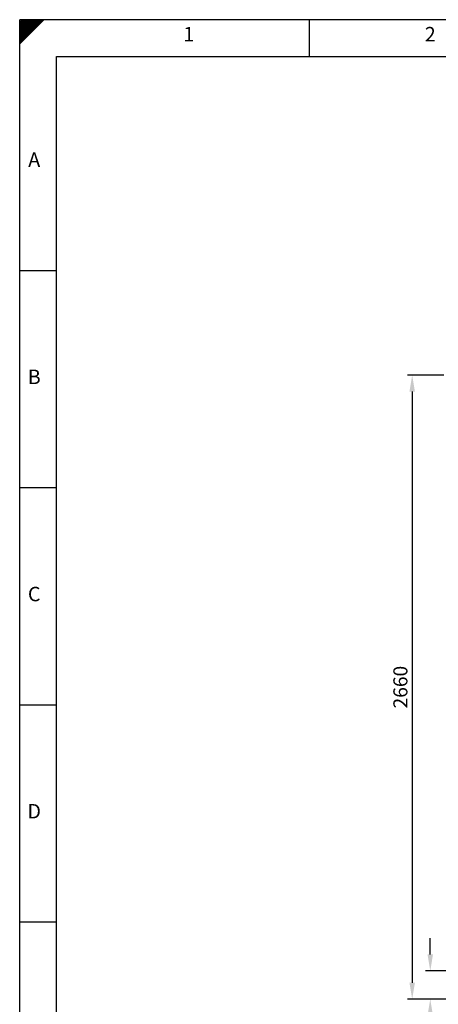
# Model space of a CAD drawing. Units: millimetres. Extents: x 715 to 46487, y -2456 to 9888.
# Drawn here: x 715 to 2498, y 5674 to 9872 of the extents above; entities that cross this region are included whole.
import ezdxf
from ezdxf.enums import TextEntityAlignment as Align

# ---------------------------------------------------------------- set-up
doc = ezdxf.new("R2010")
doc.units = ezdxf.units.MM
for name, color, linetype in [('ECS_LEV_PG_FRAME', 7, 'Continuous'), ('ECS_LEV_PG_LADDER', 7, 'Continuous'), ('ECS_LEV_PH_DATA', 7, 'Continuous'), ('ECS_LEV_PH_DATA_0', 7, 'Continuous'), ('rozměry', 7, 'Continuous')]:
    doc.layers.add(name, color=color, linetype=linetype)
doc.styles.add('ISOCP', font='ISOCP.SHX', dxfattribs={"oblique": 0.017453, "height": 1})
doc.styles.add('styl', font='simplex_.ttf')
doc.dimstyles.new('Manfred', dxfattribs={"dimtxt": 70, "dimasz": 90, "dimexe": 50, "dimexo": 0, "dimgap": 20, "dimtad": 1, "dimtoh": 1, "dimdec": 0, "dimzin": 0, "dimdsep": 46, "dimtxsty": 'Standard', "dimcen": 0.09, "dimclrd": 256, "dimclre": 256, "dimclrt": 256, "dimadec": 0, "dimazin": 0, "dimtfac": 1, "dimtdec": 4, "dimtofl": 0, "dimtmove": 0, "dimatfit": 3, "dimfxl": 1, "dimtolj": 1, "dimtzin": 0, "dimarcsym": 0})

# ---------------------------------------------------------------- blocks, each defined once
blk = doc.blocks.new('__TEXT_')
blk = doc.blocks.new('*D90')
at = {"layer": 'Defpoints', "color": 0, "lineweight": 15}
for p in [(2521.6, 8356.8), (2387.1, 5696.5), (2521.6, 5696.5)]:
    blk.add_point(p, dxfattribs=at)
at = {"layer": 'rozměry', "color": 7, "lineweight": -2}
for p, q in [((2521.6, 8356.8), (2367.1, 8356.8)), ((2387.1, 8286.8), (2387.1, 5766.5)), ((2521.6, 5696.5), (2367.1, 5696.5))]:
    blk.add_line(p, q, dxfattribs=at)
at = {"layer": 'rozměry', "color": 7, "lineweight": 15}
for points in [[(2375.5, 8286.8), (2398.8, 8286.8), (2387.1, 8356.8)], [(2375.5, 5766.5), (2398.8, 5766.5), (2387.1, 5696.5)]]:
    blk.add_solid(points, dxfattribs=at)
at = {"layer": 'rozměry', "color": 2, "lineweight": 15, "insert": (2336.9, 7026.7), "char_height": 60, "attachment_point": 5, "rotation": 90, "style": 'styl'}
blk.add_mtext('\\A1;2660', dxfattribs=at)
blk = doc.blocks.new('*D91')
at = {"layer": 'Defpoints', "color": 0, "lineweight": 15}
for p in [(2791.4, 5816.8, 134.8), (2464.2, 5696.5), (2650, 5696.5, 134.8)]:
    blk.add_point(p, dxfattribs=at)
at = {"layer": 'rozměry', "color": 7, "lineweight": -2}
for p, q in [((2464.2, 5886.8), (2464.2, 5956.8)), ((2791.4, 5816.8), (2444.2, 5816.8)), ((2650, 5696.5), (2444.2, 5696.5)), ((2464.2, 5626.5), (2464.2, 5556.5)), ((2464.2, 5556.5), (2305.3, 5556.5))]:
    blk.add_line(p, q, dxfattribs=at)
at = {"layer": 'rozměry', "color": 7, "lineweight": 15}
for points in [[(2452.5, 5886.8), (2475.8, 5886.8), (2464.2, 5816.8)], [(2452.5, 5626.5), (2475.8, 5626.5), (2464.2, 5696.5)]]:
    blk.add_solid(points, dxfattribs=at)
at = {"layer": 'rozměry', "color": 2, "lineweight": 15, "insert": (2374.7, 5606.8), "char_height": 60, "attachment_point": 5, "style": 'styl'}
blk.add_mtext('\\A1;120', dxfattribs=at)

msp = doc.modelspace()

# ---------------------------------------------------------------- linework, layer by layer
for p in [(714.9, 3542.4, 334.8), (9358, 9872.3, 334.8), (9358, 9872.3, 334.8)]:
    msp.add_line(p, (714.9, 9872.3, 334.8))
at = {"elevation": 334.8}
msp.add_lwpolyline([(9200.5, 9714.8), (9200.5, 3699.9), (872.4, 3699.9), (872.4, 9714.8)], close=True, dxfattribs=at)
at = {"layer": 'ECS_LEV_PG_FRAME', "color": 7, "linetype": 'Continuous'}
msp.add_line((9357.6, 9872.3, 334.8), (714.9, 9872.3, 334.8), dxfattribs=at)
at = {"layer": 'ECS_LEV_PH_DATA', "linetype": 'Continuous'}
for p, q in [((714.9, 9790, 334.8), (797.2, 9872.3, 334.8)), ((714.9, 9815.7, 334.8), (771.5, 9872.3, 334.8)), ((714.9, 9774.6, 334.8), (812.7, 9872.3, 334.8)), ((714.9, 9831.2, 334.8), (756.1, 9872.3, 334.8)), ((714.9, 9841.5, 334.8), (745.8, 9872.3, 334.8)), ((714.9, 9851.8, 334.8), (735.5, 9872.3, 334.8)), ((714.9, 9805.5, 334.8), (781.8, 9872.3, 334.8)), ((714.9, 9800.3, 334.8), (787, 9872.3, 334.8)), ((714.9, 9856.9, 334.8), (730.4, 9872.3, 334.8)), ((714.9, 9862, 334.8), (725.2, 9872.3, 334.8)), ((714.9, 9784.9, 334.8), (802.4, 9872.3, 334.8)), ((714.9, 9795.2, 334.8), (792.1, 9872.3, 334.8)), ((714.9, 9779.7, 334.8), (807.5, 9872.3, 334.8)), ((714.9, 9836.3, 334.8), (750.9, 9872.3, 334.8)), ((714.9, 9846.6, 334.8), (740.7, 9872.3, 334.8)), ((714.9, 9810.6, 334.8), (776.7, 9872.3, 334.8)), ((714.9, 9769.4, 334.8), (817.8, 9872.3, 334.8)), ((714.9, 9820.9, 334.8), (766.4, 9872.3, 334.8)), ((714.9, 9826, 334.8), (761.2, 9872.3, 334.8)), ((1949.6, 9810.6, 334.8), (1949.6, 9872.3, 334.8))]:
    msp.add_line(p, q, dxfattribs=at)
at = {"layer": 'ECS_LEV_PH_DATA_0', "color": 7}
for p, q in [((1949.6, 9714.8, 334.8), (1949.6, 9872.3, 334.8)), ((872.4, 8802.3, 334.8), (714.9, 8802.3, 334.8)), ((872.4, 7876.3, 334.8), (714.9, 7876.3, 334.8)), ((872.4, 6950.3, 334.8), (714.9, 6950.3, 334.8)), ((872.4, 6024.3, 334.8), (714.9, 6024.3, 334.8))]:
    msp.add_line(p, q, dxfattribs=at)

# ---------------------------------------------------------------- block references
at = {"layer": 'ECS_LEV_PG_LADDER', "linetype": 'Continuous'}
ref = msp.add_blockref('__TEXT_', (714.9, 9831.2, 334.8), dxfattribs=dict(at, xscale=20.57790873598151, yscale=20.57790873603517, zscale=20.57790873599998))
ref.add_attrib('?', '1', dxfattribs={"linetype": 'Continuous', "height": 61.7, "style": 'ISOCP'}).set_placement((1435.2, 9810.6, 334.8), align=Align.MIDDLE_CENTER)
ref = msp.add_blockref('__TEXT_', (714.9, 9831.2, 334.8), dxfattribs=dict(at, xscale=20.57790873598151, yscale=20.57790873603517, zscale=20.57790873599998))
ref.add_attrib('?', '2', dxfattribs={"linetype": 'Continuous', "height": 61.7, "style": 'ISOCP'}).set_placement((2464.1, 9810.6, 334.8), align=Align.MIDDLE_CENTER)
ref = msp.add_blockref('__TEXT_', (-7804.3, 3760.7, 334.8), dxfattribs=dict(at, xscale=20.57790873598151, yscale=20.57790873603517, zscale=20.57790873599998))
ref.add_attrib('?', 'A', dxfattribs={"linetype": 'Continuous', "height": 61.7, "style": 'ISOCP'}).set_placement((776.7, 9275.6, 334.8), align=Align.MIDDLE_CENTER)
ref = msp.add_blockref('__TEXT_', (-7804.3, 3760.7, 334.8), dxfattribs=dict(at, xscale=20.57790873598151, yscale=20.57790873603517, zscale=20.57790873599998))
ref.add_attrib('?', 'B', dxfattribs={"linetype": 'Continuous', "height": 61.7, "style": 'ISOCP'}).set_placement((776.7, 8349.6, 334.8), align=Align.MIDDLE_CENTER)
ref = msp.add_blockref('__TEXT_', (-7804.3, 3760.7, 334.8), dxfattribs=dict(at, xscale=20.57790873598151, yscale=20.57790873603517, zscale=20.57790873599998))
ref.add_attrib('?', 'C', dxfattribs={"linetype": 'Continuous', "height": 61.7, "style": 'ISOCP'}).set_placement((776.7, 7423.6, 334.8), align=Align.MIDDLE_CENTER)
ref = msp.add_blockref('__TEXT_', (-7804.3, 3760.7, 334.8), dxfattribs=dict(at, xscale=20.57790873598151, yscale=20.57790873603517, zscale=20.57790873599998))
ref.add_attrib('?', 'D', dxfattribs={"linetype": 'Continuous', "height": 61.7, "style": 'ISOCP'}).set_placement((776.7, 6497.6, 334.8), align=Align.MIDDLE_CENTER)

# ---------------------------------------------------------------- dimensions: what is measured, and where the dimension line sits
at = {"layer": 'rozměry', "lineweight": 15}
for base, p1, p2, picture, middle in [((2387.1, 5696.5, 334.8), (2521.6, 8356.8, 334.8), (2521.6, 5696.5, 334.8), '*D90', (2336.9, 7026.7, 334.8)), ((2464.2, 5696.5, 334.8), (2791.4, 5816.8, 469.7), (2650, 5696.5, 469.7), '*D91', (2374.7, 5606.8, 334.8))]:
    dim = msp.add_linear_dim(base=base, p1=p1, p2=p2, angle=90, dimstyle='Manfred', override={"dimtxt": 60, "dimasz": 70, "dimexe": 20, "dimtxsty": 'styl', "dimclrd": 7, "dimclre": 7, "dimclrt": 2}, dxfattribs=at)
    dim.commit()
    dim.dimension.update_dxf_attribs({"geometry": picture, "text_midpoint": middle})

doc.saveas('drawing.dxf')
